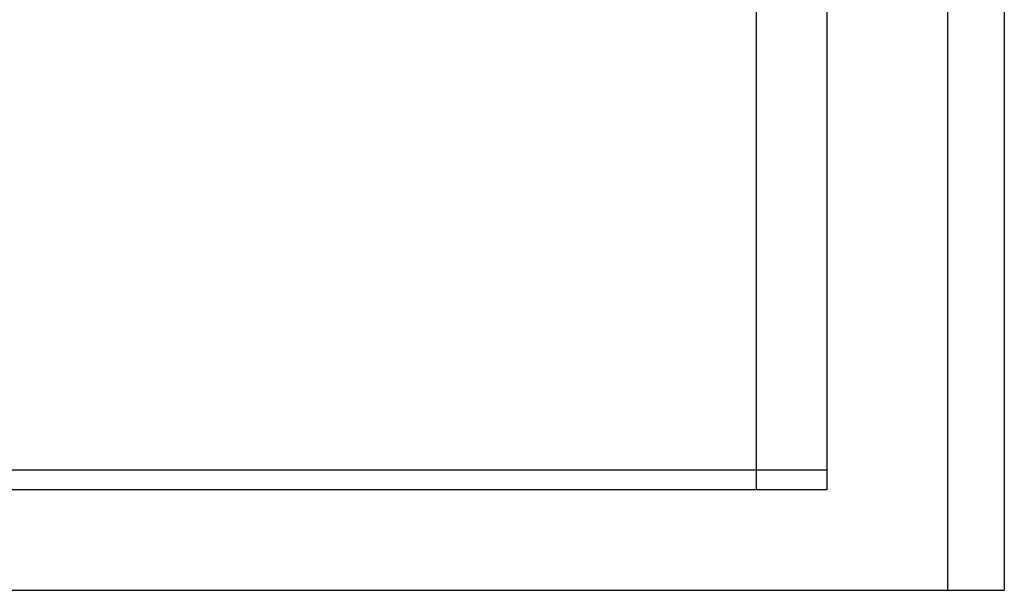
# Model space of a CAD drawing. Extents: x 694 to 1369, y -39 to 650.
# Drawn here: x 997 to 1046, y -39 to -11 of the extents above; entities that cross this region are included whole.
import ezdxf

# ---------------------------------------------------------------- set-up
doc = ezdxf.new("R2010")
doc.units = 0
doc.header["$LTSCALE"] = 10
doc.linetypes.add('VERDECKT', pattern=[9.525, 6.35, -3.175])
doc.layers.get('0').update_dxf_attribs({"linetype": 'CONTINUOUS'})
doc.layers.add('STEMPEL', color=3, linetype='CONTINUOUS')

# ---------------------------------------------------------------- blocks, each defined once
blk = doc.blocks.new('A$C51264E02')
at = {"linetype": 'CONTINUOUS'}
for p, q in [((660.639, 477.786), (660.639, 207.786)), ((663.468, 477.786), (663.468, 207.786)), ((651.093, 472.786), (651.093, 212.786)), ((654.629, 472.786), (654.629, 212.786)), ((651.093, 212.786), (605.132, 212.786)), ((654.629, 212.786), (651.093, 212.786)), ((588.736, 207.786), (660.639, 207.786)), ((660.639, 207.786), (663.468, 207.786))]:
    blk.add_line(p, q, dxfattribs=at)
at = {"color": 1, "linetype": 'VERDECKT'}
blk.add_line((610.081, 213.786), (654.629, 213.786), dxfattribs=at)

msp = doc.modelspace()

# ---------------------------------------------------------------- block references
at = {"layer": 'STEMPEL'}
msp.add_blockref('A$C51264E02', (382.26, -247.193), dxfattribs=at)

doc.saveas('drawing.dxf')
